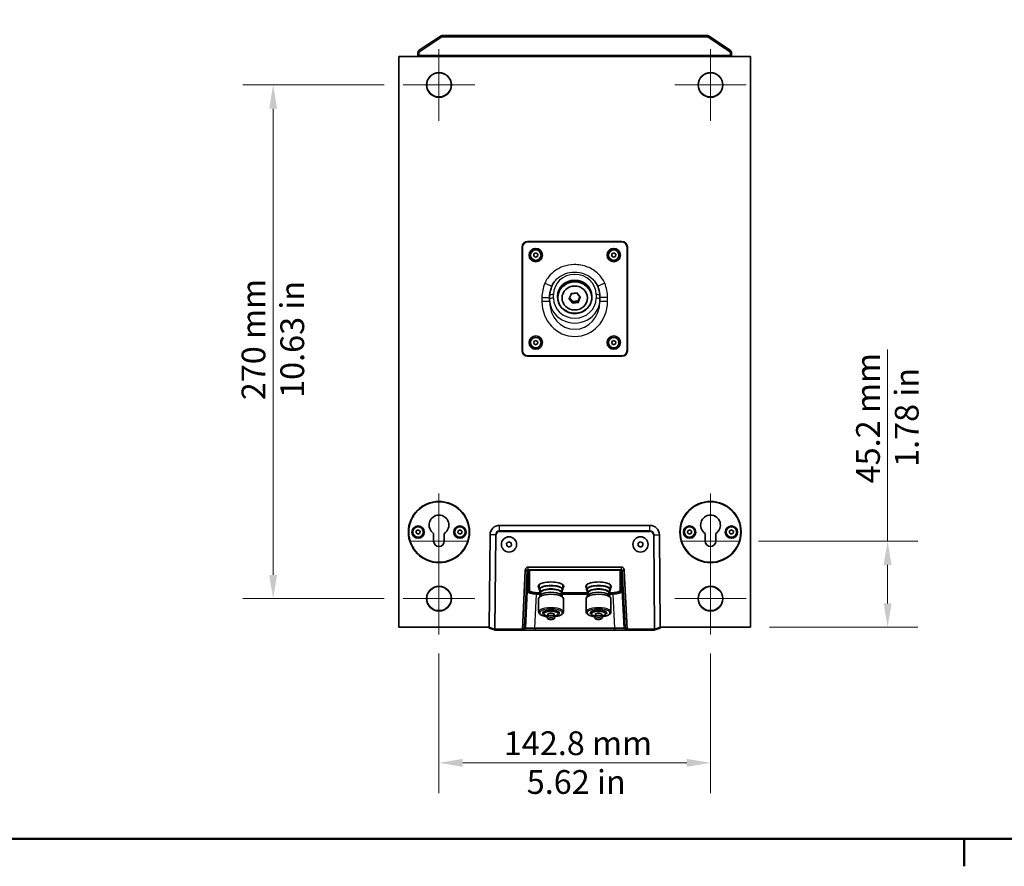
# Model space of a CAD drawing. Units: millimetres. Extents: x 35 to 2065, y 35 to 1449.
# Drawn here: x 553 to 1071, y 35 to 480 of the extents above; entities that cross this region are included whole.
import ezdxf

# ---------------------------------------------------------------- set-up
doc = ezdxf.new("R2010")
doc.units = ezdxf.units.MM
doc.header["$LTSCALE"] = 5
for name, color, linetype, lineweight in [('Border (ISO)', 7, 'Continuous', 50), ('Center Mark (ISO)', 7, 'Continuous', 18), ('Dimension (ISO)', 7, 'Continuous', 18), ('Visible (ISO)', 7, 'Continuous', 35), ('Visible Narrow (ISO)', 7, 'Continuous', 25)]:
    doc.layers.add(name, color=color, linetype=linetype, lineweight=lineweight)
doc.styles.add('Note Text (ISO)', font='arial.ttf')
doc.dimstyles.new('ISO FOR MARKETING', dxfattribs={"dimscale": 5, "dimtxt": 2.5, "dimasz": 2.5, "dimexe": 3.175, "dimexo": 2, "dimgap": 0.762, "dimtad": 1, "dimrnd": 1e-08, "dimdsep": 46, "dimtxsty": 'Note Text (ISO)', "dimcen": 0.09, "dimdle": 10, "dimclrd": 256, "dimclre": 256, "dimclrt": 256, "dimazin": 2, "dimtfac": 1.40208, "dimtdec": 1, "dimtmove": 0, "dimatfit": 3, "dimfxl": 0, "dimtolj": 1, "dimtzin": 0, "dimlwd": -1, "dimlwe": -1, "dimarcsym": 0})

# ---------------------------------------------------------------- blocks, each defined once
blk = doc.blocks.new('Borders Default Border')
at = {"layer": 'Border (ISO)'}
blk.add_line((210, 10), (210, 7.1), dxfattribs=at)
at = {"layer": 'Border (ISO)', "flags": 128}
blk.add_lwpolyline([(10, 10), (10, 287), (410, 287), (410, 10), (10, 10)], dxfattribs=at)
blk = doc.blocks.new('*D12')
at = {"layer": 'Defpoints', "color": 0, "transparency": 16777216}
for p in [(755.06, 446.18), (686.63, 176.18), (755.06, 176.18)]:
    blk.add_point(p, dxfattribs=at)
at = {"layer": 'Dimension (ISO)', "transparency": 16777216}
for p, q in [((745.06, 446.18), (670.75, 446.18)), ((686.63, 433.68), (686.63, 188.68)), ((745.06, 176.18), (670.75, 176.18))]:
    blk.add_line(p, q, dxfattribs=at)
for points in [[(684.54, 433.68), (688.71, 433.68), (686.63, 446.18)], [(684.54, 188.68), (688.71, 188.68), (686.63, 176.18)]]:
    blk.add_solid(points, dxfattribs=at)
at = {"layer": 'Dimension (ISO)', "transparency": 16777216, "char_height": 12.5, "attachment_point": 1, "rotation": 90, "style": 'Note Text (ISO)'}
for s, insert in [('\\A1;270 mm', (670.05, 280.46)), ('\\A1;10.63 in', (690.44, 281.67))]:
    blk.add_mtext(s, dxfattribs=dict(at, insert=insert))
blk = doc.blocks.new('*D13')
at = {"layer": 'Defpoints', "color": 0, "transparency": 16777216}
for p in [(931.96, 206.38), (937.76, 161.18), (1009.79, 161.18)]:
    blk.add_point(p, dxfattribs=at)
at = {"layer": 'Dimension (ISO)', "transparency": 16777216}
for p, q in [((1009.79, 206.38), (1009.79, 307.15)), ((941.96, 206.38), (1025.67, 206.38)), ((1009.79, 173.68), (1009.79, 193.88)), ((947.76, 161.18), (1025.67, 161.18))]:
    blk.add_line(p, q, dxfattribs=at)
for points in [[(1007.71, 193.88), (1011.87, 193.88), (1009.79, 206.38)], [(1007.71, 173.68), (1011.87, 173.68), (1009.79, 161.18)]]:
    blk.add_solid(points, dxfattribs=at)
at = {"layer": 'Dimension (ISO)', "transparency": 16777216, "char_height": 12.5, "attachment_point": 1, "rotation": 90, "style": 'Note Text (ISO)'}
for s, insert in [('\\A1;45.2 mm', (993.22, 236.76)), ('\\A1;1.78 in', (1013.6, 245.39))]:
    blk.add_mtext(s, dxfattribs=dict(at, insert=insert))
blk = doc.blocks.new('*D18')
at = {"layer": 'Defpoints', "color": 0, "transparency": 16777216}
for p in [(773.86, 157.38), (916.66, 157.38), (916.66, 89.87)]:
    blk.add_point(p, dxfattribs=at)
at = {"layer": 'Dimension (ISO)', "transparency": 16777216}
for p, q in [((773.86, 147.38), (773.86, 73.99)), ((916.66, 147.38), (916.66, 73.99)), ((786.36, 89.87), (904.16, 89.87))]:
    blk.add_line(p, q, dxfattribs=at)
for points in [[(786.36, 91.95), (786.36, 87.78), (773.86, 89.87)], [(904.16, 91.95), (904.16, 87.78), (916.66, 89.87)]]:
    blk.add_solid(points, dxfattribs=at)
at = {"layer": 'Dimension (ISO)', "transparency": 16777216, "char_height": 12.5, "attachment_point": 1, "style": 'Note Text (ISO)'}
for s, insert in [('\\A1;142.8 mm', (807.95, 106.44)), ('\\A1;5.62 in', (820, 86.06))]:
    blk.add_mtext(s, dxfattribs=dict(at, insert=insert))

msp = doc.modelspace()

# ---------------------------------------------------------------- linework, layer by layer
at = {"layer": 'Center Mark (ISO)', "linetype": 'Continuous'}
for p, q in [((773.855, 464.985), (773.855, 427.385)), ((916.655, 464.985), (916.655, 427.385)), ((792.655, 446.185), (755.055, 446.185)), ((935.455, 446.185), (897.855, 446.185)), ((773.855, 231.385), (773.855, 191.085)), ((916.655, 231.385), (916.655, 191.085)), ((789.155, 206.385), (758.555, 206.385)), ((931.955, 206.385), (901.355, 206.385)), ((773.855, 194.985), (773.855, 157.385)), ((916.655, 194.985), (916.655, 157.385)), ((792.655, 176.185), (755.055, 176.185)), ((935.455, 176.185), (897.855, 176.185))]:
    msp.add_line(p, q, dxfattribs=at)
at = {"layer": 'Visible (ISO)'}
for p, q in [((774.931, 471.969), (763.431, 464.399)), ((915.196, 472.085), (775.315, 472.085)), ((927.08, 464.399), (915.58, 471.969)), ((752.755, 461.185), (937.755, 461.185)), ((752.755, 161.185), (752.755, 461.185)), ((762.755, 463.146), (762.755, 461.685)), ((763.455, 461.685), (762.755, 461.685)), ((762.755, 461.185), (762.755, 461.685)), ((763.455, 461.685), (927.055, 461.685)), ((765.255, 461.185), (765.255, 461.685)), ((765.282, 461.185), (765.282, 461.685)), ((766.792, 461.685), (766.792, 461.185)), ((766.805, 461.685), (766.805, 461.185)), ((767.305, 461.185), (767.305, 461.685)), ((767.319, 461.185), (767.319, 461.685)), ((768.331, 461.685), (768.331, 461.185)), ((768.338, 461.185), (768.338, 461.685)), ((772.005, 461.685), (772.005, 461.185)), ((782.005, 461.685), (782.005, 461.185)), ((784.566, 461.185), (784.566, 461.685)), ((784.649, 461.185), (784.624, 461.685)), ((785.862, 461.185), (785.887, 461.685)), ((785.945, 461.685), (785.945, 461.185)), ((814.566, 461.185), (814.566, 461.685)), ((814.649, 461.185), (814.624, 461.685)), ((815.862, 461.185), (815.887, 461.685)), ((815.945, 461.685), (815.945, 461.185)), ((844.566, 461.185), (844.566, 461.685)), ((844.649, 461.185), (844.624, 461.685)), ((845.862, 461.185), (845.887, 461.685)), ((845.945, 461.685), (845.945, 461.185)), ((874.566, 461.185), (874.566, 461.685)), ((874.649, 461.185), (874.624, 461.685)), ((875.862, 461.185), (875.887, 461.685)), ((875.945, 461.685), (875.945, 461.185)), ((904.566, 461.185), (904.566, 461.685)), ((904.649, 461.185), (904.624, 461.685)), ((905.862, 461.185), (905.887, 461.685)), ((905.945, 461.685), (905.945, 461.185)), ((908.505, 461.185), (908.505, 461.685)), ((918.505, 461.185), (918.505, 461.685)), ((922.173, 461.685), (922.173, 461.185)), ((922.179, 461.185), (922.179, 461.685)), ((923.192, 461.685), (923.192, 461.185)), ((923.205, 461.685), (923.205, 461.185)), ((923.705, 461.185), (923.705, 461.685)), ((923.719, 461.185), (923.719, 461.685)), ((925.229, 461.685), (925.229, 461.185)), ((925.255, 461.685), (925.255, 461.185)), ((927.755, 461.685), (927.055, 461.685)), ((927.755, 461.685), (927.755, 463.146)), ((927.755, 461.685), (927.755, 461.185)), ((937.755, 461.185), (937.755, 161.185)), ((820.455, 363.949), (870.055, 363.949)), ((869.955, 363.749), (820.555, 363.749)), ((817.555, 306.449), (817.555, 361.049)), ((817.755, 360.949), (817.755, 306.549)), ((823.711, 356.257), (823.807, 357.408)), ((823.807, 357.408), (824.851, 357.9)), ((824.851, 357.9), (825.8, 357.242)), ((864.711, 356.257), (864.807, 357.408)), ((864.807, 357.408), (865.851, 357.9)), ((865.851, 357.9), (866.8, 357.242)), ((872.755, 306.549), (872.755, 360.949)), ((872.955, 361.049), (872.955, 306.449)), ((824.66, 355.599), (823.711, 356.257)), ((825.704, 356.091), (824.66, 355.599)), ((825.8, 357.242), (825.704, 356.091)), ((865.66, 355.599), (864.711, 356.257)), ((866.704, 356.091), (865.66, 355.599)), ((866.8, 357.242), (866.704, 356.091)), ((843.502, 336.414), (846.38, 336.755)), ((846.378, 336.755), (848.125, 334.592)), ((832.005, 332.341), (832.005, 334.469)), ((836.255, 335.087), (836.255, 334.513)), ((842.389, 333.917), (843.507, 336.415)), ((842.57, 334.321), (844.137, 332.381)), ((844.137, 332.381), (847.001, 332.721)), ((844.137, 331.766), (844.137, 332.381)), ((847.001, 332.721), (847.94, 334.821)), ((847.001, 332.105), (847.001, 332.721)), ((854.255, 335.087), (854.255, 334.513)), ((858.505, 334.469), (858.505, 332.341)), ((823.711, 310.257), (823.807, 311.408)), ((823.807, 311.408), (824.851, 311.9)), ((824.851, 311.9), (825.8, 311.242)), ((825.8, 311.242), (825.704, 310.091)), ((864.711, 310.257), (864.807, 311.408)), ((864.807, 311.408), (865.851, 311.9)), ((865.851, 311.9), (866.8, 311.242)), ((866.8, 311.242), (866.704, 310.091)), ((824.66, 309.599), (823.711, 310.257)), ((825.704, 310.091), (824.66, 309.599)), ((865.66, 309.599), (864.711, 310.257)), ((866.704, 310.091), (865.66, 309.599)), ((870.055, 303.549), (820.455, 303.549)), ((820.555, 303.749), (869.955, 303.749)), ((761.907, 211.843), (762.951, 212.335)), ((762.951, 212.335), (763.9, 211.677)), ((783.907, 211.843), (784.951, 212.335)), ((784.951, 212.335), (785.9, 211.677)), ((884.791, 214.685), (805.72, 214.685)), ((904.707, 211.843), (905.751, 212.335)), ((905.751, 212.335), (906.7, 211.677)), ((926.707, 211.843), (927.751, 212.335)), ((927.751, 212.335), (928.7, 211.677)), ((761.811, 210.692), (761.907, 211.843)), ((762.76, 210.034), (761.811, 210.692)), ((763.804, 210.526), (762.76, 210.034)), ((763.9, 211.677), (763.804, 210.526)), ((771.055, 206.385), (771.055, 210.503)), ((776.655, 210.503), (776.655, 206.385)), ((783.811, 210.692), (783.907, 211.843)), ((784.76, 210.034), (783.811, 210.692)), ((785.804, 210.526), (784.76, 210.034)), ((785.9, 211.677), (785.804, 210.526)), ((800.72, 209.731), (800.269, 161.159)), ((890.242, 161.159), (889.791, 209.731)), ((904.611, 210.692), (904.707, 211.843)), ((905.56, 210.034), (904.611, 210.692)), ((906.604, 210.526), (905.56, 210.034)), ((906.7, 211.677), (906.604, 210.526)), ((913.855, 206.385), (913.855, 210.503)), ((919.455, 210.503), (919.455, 206.385)), ((926.611, 210.692), (926.707, 211.843)), ((927.56, 210.034), (926.611, 210.692)), ((928.604, 210.526), (927.56, 210.034)), ((928.7, 211.677), (928.604, 210.526)), ((809.379, 205.323), (810.579, 206.125)), ((809.474, 203.882), (809.379, 205.323)), ((810.769, 203.244), (809.474, 203.882)), ((810.579, 206.125), (811.874, 205.487)), ((811.969, 204.047), (810.769, 203.244)), ((811.874, 205.487), (811.969, 204.047)), ((878.542, 205.323), (879.742, 206.125)), ((878.637, 203.882), (878.542, 205.323)), ((879.932, 203.244), (878.637, 203.882)), ((879.742, 206.125), (881.037, 205.487)), ((881.132, 204.047), (879.932, 203.244)), ((881.037, 205.487), (881.132, 204.047)), ((869.781, 192.685), (820.73, 192.685)), ((819.214, 190.866), (817.703, 160.185)), ((818.764, 161.034), (820.231, 190.816)), ((819.232, 191.229), (819.214, 190.866)), ((819.232, 191.229), (820.38, 191.173)), ((820.73, 191.343), (869.781, 191.343)), ((821.23, 191.172), (869.281, 191.172)), ((821.23, 180.697), (821.23, 191.172)), ((821.434, 191.172), (821.434, 191.001)), ((821.434, 191.001), (821.434, 180.698)), ((868.777, 191.103), (821.734, 191.103)), ((869.077, 191.172), (869.077, 191.001)), ((869.077, 180.698), (869.077, 191.001)), ((869.281, 191.172), (869.281, 180.697)), ((870.131, 191.173), (871.279, 191.229)), ((870.28, 190.816), (871.747, 161.034)), ((871.297, 190.866), (871.279, 191.229)), ((872.808, 160.185), (871.297, 190.866)), ((826.505, 180.93), (826.505, 183.091)), ((839.005, 180.93), (839.005, 183.091)), ((851.505, 180.93), (851.505, 183.091)), ((864.005, 180.93), (864.005, 183.091)), ((826.806, 179.23), (825.144, 179.23)), ((825.163, 179.299), (826.805, 179.299)), ((826.255, 169.183), (826.255, 176.231)), ((826.805, 179.238), (826.805, 180.93)), ((826.805, 177.126), (826.805, 177.5)), ((827.255, 178.276), (827.255, 179.238)), ((838.255, 178.276), (838.255, 179.238)), ((838.705, 179.238), (838.705, 180.93)), ((838.705, 179.299), (851.805, 179.299)), ((851.806, 179.23), (838.705, 179.23)), ((838.705, 177.126), (838.705, 177.5)), ((839.255, 169.183), (839.255, 176.231)), ((851.255, 169.183), (851.255, 176.231)), ((851.805, 179.238), (851.805, 180.93)), ((851.805, 177.126), (851.805, 177.5)), ((852.255, 178.276), (852.255, 179.238)), ((863.255, 178.276), (863.255, 179.238)), ((863.705, 179.238), (863.705, 180.93)), ((863.705, 179.299), (865.348, 179.299)), ((865.367, 179.23), (863.705, 179.23)), ((863.705, 177.126), (863.705, 177.5)), ((864.255, 169.183), (864.255, 176.231)), ((828.855, 168.714), (828.855, 169.41)), ((828.955, 168.244), (828.955, 168.714)), ((830.988, 166.698), (830.872, 166.428)), ((831.084, 167.597), (831.035, 167.855)), ((834.427, 167.597), (834.476, 167.855)), ((834.523, 166.698), (834.639, 166.428)), ((836.555, 168.244), (836.555, 168.714)), ((836.655, 168.714), (836.655, 169.41)), ((853.855, 168.714), (853.855, 169.41)), ((853.955, 168.244), (853.955, 168.714)), ((855.988, 166.698), (855.872, 166.428)), ((856.084, 167.597), (856.035, 167.855)), ((859.427, 167.597), (859.476, 167.855)), ((859.523, 166.698), (859.639, 166.428)), ((861.555, 168.244), (861.555, 168.714)), ((861.655, 168.714), (861.655, 169.41)), ((752.755, 161.185), (800.269, 161.185)), ((800.265, 160.685), (800.269, 161.159)), ((800.265, 160.685), (803.101, 159.736)), ((819.285, 160.683), (818.753, 160.683)), ((866.233, 160.683), (824.278, 160.683)), ((871.758, 160.683), (871.226, 160.683)), ((887.41, 159.736), (890.246, 160.685)), ((890.242, 161.185), (937.755, 161.185)), ((890.242, 161.159), (890.246, 160.685)), ((803.423, 159.685), (803.418, 159.685)), ((803.423, 159.685), (817.688, 159.685)), ((817.688, 159.685), (818.236, 159.685)), ((818.236, 159.685), (818.237, 159.685)), ((818.237, 159.685), (824.23, 159.685)), ((824.23, 159.685), (824.278, 159.685)), ((824.278, 159.685), (866.233, 159.685)), ((866.233, 159.685), (866.281, 159.685)), ((866.281, 159.685), (872.274, 159.685)), ((872.274, 159.685), (872.275, 159.685)), ((872.275, 159.685), (872.823, 159.685)), ((872.823, 159.685), (887.088, 159.685)), ((887.093, 159.685), (887.088, 159.685))]:
    msp.add_line(p, q, dxfattribs=at)
for centre, radius in [((773.855, 446.185), 6.5), ((916.655, 446.185), 6.5), ((824.755, 356.749), 3.5), ((824.755, 356.749), 2.77), ((865.755, 356.749), 3.5), ((865.755, 356.749), 2.77), ((824.755, 310.749), 3.5), ((824.755, 310.749), 2.77), ((865.755, 310.749), 3.5), ((865.755, 310.749), 2.77), ((773.855, 211.185), 16.1), ((773.855, 211.185), 15.9), ((916.655, 211.185), 16.1), ((916.655, 211.185), 15.9), ((762.855, 211.185), 3.25), ((762.855, 211.185), 2.77), ((784.855, 211.185), 3.25), ((784.855, 211.185), 2.77), ((905.655, 211.185), 3.25), ((905.655, 211.185), 2.77), ((927.655, 211.185), 3.25), ((927.655, 211.185), 2.77), ((810.674, 204.685), 4), ((810.674, 204.685), 4), ((879.837, 204.685), 4), ((879.837, 204.685), 4), ((773.855, 176.185), 6.5), ((916.655, 176.185), 6.5)]:
    msp.add_circle(centre, radius, dxfattribs=at)
for centre, radius, start, end in [((775.315, 471.385), 0.7, 90, 123.35824), ((915.196, 471.385), 0.7, 56.64176, 90), ((764.255, 463.146), 1.5, 123.35824, 180), ((926.255, 463.146), 1.5, 0, 56.64176), ((820.455, 361.049), 2.9, 90, 180), ((820.555, 360.949), 2.8, 90, 180), ((869.955, 360.949), 2.8, 0, 90), ((870.055, 361.049), 2.9, 0, 90), ((820.455, 306.449), 2.9, 180, 270), ((820.555, 306.549), 2.8, 180, 270), ((869.955, 306.549), 2.8, 270, 0), ((870.055, 306.449), 2.9, 270, 0), ((773.855, 214.885), 5.2, 302.57897, 237.42103), ((916.655, 214.885), 5.2, 302.57897, 237.42103), ((805.72, 209.685), 5, 90, 179.46791), ((884.791, 209.685), 5, 0.53209, 90), ((773.855, 206.385), 2.8, 180, 0), ((916.655, 206.385), 2.8, 180, 0), ((803.418, 160.685), 1, 251.51244, 252.11092), ((887.093, 160.685), 1, 287.88908, 288.48756)]:
    msp.add_arc(centre, radius, start, end, dxfattribs=at)
for centre, major_axis, ratio, start_param, end_param in [((845.255, 335.087), (-9, 0), 0.9396926, 3.1415927, 6.2831853), ((846.464, 336.967), (0.086, 0.211), 0.1177778, 3.2065725, 4.4308352), ((842.162, 333.899), (0.229, 0.03), 0.2940141, 4.6741797, 6.1048206), ((843.371, 336.6), (-0.135, 0.184), 0.182558, 1.8141408, 3.0384035), ((844.047, 331.565), (-0.086, -0.211), 0.1177778, 1.2892426, 2.8600389), ((847.14, 331.932), (0.135, -0.184), 0.182558, 3.3849371, 4.9557334), ((848.349, 334.633), (0.229, 0.03), 0.2940141, 3.3199573, 4.6741797), ((821.734, 191.001), (-0.3, 0), 0.3420201, 4.712389, 6.2831853), ((868.777, 191.001), (0.3, 0), 0.3420201, 0, 1.5707963), ((832.755, 182.621), (-6.75, 0), 0.3420201, 2.7542761, 6.6705019), ((832.755, 180.93), (6.25, 0), 0.3420201, 5.9720937, 9.7358696), ((832.755, 183.091), (-6.75, 0), 0.3420201, 0.1019349, 0.3873166), ((832.755, 183.091), (-6.75, 0), 0.3420201, 0.1019349, 0.3873166), ((832.755, 183.279), (-6.75, 0), 0.3420201, 0.1429481, 0.3873166), ((832.755, 179.238), (5.95, 0), 0.3420201, 5.8917692, 9.8161941), ((832.755, 183.091), (-6.25, 0), 0.3420201, 6.0112149, 6.2831853), ((832.755, 180.93), (5.95, 0), 0.3420201, 0, 3.1415927), ((832.755, 183.091), (6.25, 0), 0.3420201, 0, 0.2719704), ((832.755, 183.279), (6.75, 0), 0.3420201, 5.8958687, 6.1402372), ((832.755, 183.091), (6.75, 0), 0.3420201, 5.8958687, 6.1812504), ((832.755, 183.091), (6.75, 0), 0.3420201, 5.8958687, 6.1812504), ((857.755, 182.621), (-6.75, 0), 0.3420201, 2.7542761, 6.6705019), ((857.755, 180.93), (6.25, 0), 0.3420201, 5.9720937, 9.7358696), ((857.755, 183.091), (-6.75, 0), 0.3420201, 0.1019349, 0.3873166), ((857.755, 183.091), (-6.75, 0), 0.3420201, 0.1019349, 0.3873166), ((857.755, 183.279), (-6.75, 0), 0.3420201, 0.1429481, 0.3873166), ((857.755, 179.238), (5.95, 0), 0.3420201, 5.8917692, 9.8161941), ((857.755, 183.091), (-6.25, 0), 0.3420201, 6.0112149, 6.2831853), ((857.755, 180.93), (5.95, 0), 0.3420201, 0, 3.1415927), ((857.755, 183.091), (6.25, 0), 0.3420201, 0, 0.2719704), ((857.755, 183.279), (6.75, 0), 0.3420201, 5.8958687, 6.1402372), ((857.755, 183.091), (6.75, 0), 0.3420201, 5.8958687, 6.1812504), ((857.755, 183.091), (6.75, 0), 0.3420201, 5.8958687, 6.1812504), ((832.755, 176.231), (6.5, 0), 0.3420201, 0, 3.1415927), ((832.755, 177.5), (5.95, 0), 0.3420201, 0, 3.1415927), ((832.755, 179.238), (5.5, 0), 0.3420201, 0, 3.1415927), ((857.755, 176.231), (6.5, 0), 0.3420201, 0, 3.1415927), ((857.755, 177.5), (5.95, 0), 0.3420201, 0, 3.1415927), ((857.755, 179.238), (5.5, 0), 0.3420201, 0, 3.1415927), ((832.755, 168.714), (4.4, 0), 0.3420201, 5.6850632, 10.0229), ((832.755, 168.714), (3.9, 0), 0.3420201, 6.0562432, 9.6517201), ((832.755, 168.244), (-3.8, 0), 0.3420201, 2.0232587, 7.4015192), ((832.755, 168.714), (3.8, 0), 0.3420201, 0, 3.1415927), ((832.755, 167.893), (-1.724, 0), 0.3420201, 3.0770425, 6.3477354), ((857.755, 168.714), (4.4, 0), 0.3420201, 5.6850632, 10.0229), ((857.755, 168.714), (3.9, 0), 0.3420201, 6.0562432, 9.6517201), ((857.755, 168.244), (-3.8, 0), 0.3420201, 2.0232587, 7.4015192), ((857.755, 168.714), (3.8, 0), 0.3420201, 0, 3.1415927), ((857.755, 167.893), (-1.724, 0), 0.3420201, 3.0770425, 6.3477354), ((818.795, 161.408), (0.042, 0.724), 0.015069, 2.1141832, 3.1424723), ((871.716, 161.408), (0.042, -0.724), 0.015069, 6.2823056, 7.3105948), ((818.214, 160.185), (-0.525, -0.5), 0.0085194, 6.0182665, 6.2921371), ((818.213, 160.185), (0.432, 0.287), 0.9489646, 2.5307274, 2.7994617), ((872.298, 160.185), (0.432, -0.287), 0.9489646, 0.3421309, 0.6108652), ((872.297, 160.185), (0.525, -0.5), 0.0085194, 6.2742336, 6.5481041)]:
    msp.add_ellipse(centre, major_axis=major_axis, ratio=ratio, start_param=start_param, end_param=end_param, dxfattribs=at)
msp.add_ellipse((845.255, 334.198), major_axis=(6.7, 0), ratio=0.9396926, dxfattribs=at)
for points, knots in [([(833.186, 340.391), (833.271, 340.594), (833.363, 340.795), (833.56, 341.192), (833.664, 341.388), (833.886, 341.774), (834.003, 341.964), (834.25, 342.337), (834.379, 342.521), (834.649, 342.88), (834.789, 343.056), (834.936, 343.229)], [0, 0, 0, 0, 0.09153589, 0.09153589, 0.18307179, 0.18307179, 0.27460768, 0.27460768, 0.36614357, 0.36614357, 0.45767947, 0.45767947, 0.45767947, 0.45767947]), ([(855.575, 343.229), (855.722, 343.056), (855.862, 342.88), (856.132, 342.521), (856.262, 342.337), (856.508, 341.964), (856.625, 341.774), (856.847, 341.388), (856.951, 341.192), (857.148, 340.795), (857.24, 340.594), (857.325, 340.391)], [3.47477977, 3.47477977, 3.47477977, 3.47477977, 3.56632146, 3.56632146, 3.65786315, 3.65786315, 3.74940485, 3.74940485, 3.84094654, 3.84094654, 3.93248824, 3.93248824, 3.93248824, 3.93248824]), ([(832.005, 334.469), (832.005, 334.877), (832.022, 335.285), (832.086, 336.097), (832.134, 336.501), (832.261, 337.304), (832.341, 337.702), (832.531, 338.489), (832.641, 338.878), (832.892, 339.644), (833.032, 340.021), (833.186, 340.391)], [-1.57079633, -1.57079633, -1.57079633, -1.57079633, -1.48703814, -1.48703814, -1.40327995, -1.40327995, -1.31952177, -1.31952177, -1.23576358, -1.23576358, -1.15200539, -1.15200539, -1.15200539, -1.15200539]), ([(857.325, 340.391), (857.479, 340.021), (857.619, 339.644), (857.87, 338.878), (857.98, 338.489), (858.17, 337.702), (858.25, 337.304), (858.377, 336.501), (858.425, 336.097), (858.489, 335.285), (858.505, 334.877), (858.505, 334.469)], [1.15200539, 1.15200539, 1.15200539, 1.15200539, 1.23576358, 1.23576358, 1.31952177, 1.31952177, 1.40327995, 1.40327995, 1.48703814, 1.48703814, 1.57079633, 1.57079633, 1.57079633, 1.57079633]), ([(836.255, 334.513), (836.255, 333.611), (836.41, 332.709), (837.011, 330.996), (837.458, 330.185), (838.601, 328.735), (839.297, 328.097), (840.867, 327.058), (841.742, 326.658), (843.582, 326.137), (844.546, 326.016), (846.468, 326.066), (847.425, 326.238), (849.233, 326.856), (850.083, 327.303), (851.592, 328.426), (852.249, 329.102), (853.304, 330.615), (853.702, 331.45), (854.153, 333.037), (854.255, 333.775), (854.255, 334.513)], [3.0160368, 3.0160368, 3.0160368, 3.0160368, 3.3346534, 3.3346534, 3.6536067, 3.6536067, 3.9733378, 3.9733378, 4.293849, 4.293849, 4.6148624, 4.6148624, 4.9360238, 4.9360238, 5.2569744, 5.2569744, 5.577363, 5.577363, 5.8969423, 5.8969423, 6.1576295, 6.1576295, 6.1576295, 6.1576295]), ([(820.73, 192.685), (820.49, 192.685), (820.251, 192.624), (819.906, 192.442), (819.782, 192.35), (819.675, 192.242), (819.569, 192.134), (819.479, 192.012), (819.303, 191.678), (819.243, 191.455), (819.232, 191.229)], [0, 0, 0, 0, 0.4596149, 0.4596149, 0.7592182, 0.7592182, 0.7592182, 1.0588215, 1.0588215, 1.5184364, 1.5184364, 1.5184364, 1.5184364]), ([(871.279, 191.229), (871.268, 191.455), (871.208, 191.678), (871.032, 192.012), (870.942, 192.134), (870.836, 192.242), (870.729, 192.35), (870.605, 192.442), (870.26, 192.624), (870.021, 192.685), (869.781, 192.685)], [-1.5184364, -1.5184364, -1.5184364, -1.5184364, -1.0588215, -1.0588215, -0.7592182, -0.7592182, -0.7592182, -0.4596149, -0.4596149, 0, 0, 0, 0]), ([(820.231, 190.816), (820.233, 190.873), (820.244, 190.929), (820.289, 191.048), (820.324, 191.111), (820.38, 191.173)], [-0.366111479, -0.366111479, -0.366111479, -0.366111479, -0.349129806, -0.349129806, -0.329764336, -0.329764336, -0.329764336, -0.329764336]), ([(820.38, 191.173), (820.433, 191.23), (820.485, 191.266), (820.558, 191.304), (820.583, 191.314), (820.605, 191.321), (820.627, 191.329), (820.646, 191.333), (820.688, 191.341), (820.709, 191.343), (820.73, 191.343)], [-1.5184364, -1.5184364, -1.5184364, -1.5184364, -1.0588215, -1.0588215, -0.7592182, -0.7592182, -0.7592182, -0.4596149, -0.4596149, 0, 0, 0, 0]), ([(869.781, 191.343), (869.802, 191.343), (869.823, 191.341), (869.865, 191.333), (869.884, 191.329), (869.906, 191.321), (869.928, 191.314), (869.953, 191.304), (870.025, 191.266), (870.078, 191.23), (870.131, 191.173)], [0, 0, 0, 0, 0.4596149, 0.4596149, 0.7592182, 0.7592182, 0.7592182, 1.0588215, 1.0588215, 1.5184364, 1.5184364, 1.5184364, 1.5184364]), ([(870.131, 191.173), (870.169, 191.132), (870.196, 191.09), (870.257, 190.971), (870.276, 190.894), (870.28, 190.816)], [0.329764336, 0.329764336, 0.329764336, 0.329764336, 0.342715239, 0.342715239, 0.366111479, 0.366111479, 0.366111479, 0.366111479]), ([(821.434, 180.883), (821.409, 180.912), (821.336, 181.002), (821.253, 181.159), (821.23, 181.289), (821.23, 181.354)], [6.07816917, 6.07816917, 6.07816917, 6.07816917, 6.1378286, 6.26702407, 6.39621954, 6.39621954, 6.39621954, 6.39621954]), ([(869.281, 181.354), (869.281, 181.289), (869.258, 181.159), (869.175, 181.002), (869.102, 180.912), (869.077, 180.883)], [6.17015108, 6.17015108, 6.17015108, 6.17015108, 6.29934654, 6.42854201, 6.48820144, 6.48820144, 6.48820144, 6.48820144]), ([(825.144, 179.23), (824.973, 179.23), (824.633, 179.238), (824.215, 179.269), (823.808, 179.314), (823.494, 179.362), (823.118, 179.436), (822.834, 179.506), (822.504, 179.607), (822.262, 179.697), (821.99, 179.82), (821.798, 179.926), (821.595, 180.068), (821.463, 180.187), (821.337, 180.342), (821.253, 180.501), (821.23, 180.631), (821.23, 180.697)], [4.8458739, 4.8458739, 4.8458739, 4.8458739, 4.9750694, 5.1042649, 5.1688626, 5.2980581, 5.3626558, 5.4918513, 5.556449, 5.6856445, 5.7502422, 5.8794377, 5.9440354, 6.0732309, 6.1378286, 6.2670241, 6.3962195, 6.3962195, 6.3962195, 6.3962195]), ([(821.434, 180.698), (821.434, 180.636), (821.456, 180.511), (821.537, 180.359), (821.658, 180.211), (821.785, 180.097), (821.98, 179.962), (822.163, 179.86), (822.423, 179.743), (822.655, 179.657), (822.97, 179.562), (823.24, 179.495), (823.597, 179.425), (823.896, 179.379), (824.282, 179.336), (824.679, 179.307), (825.002, 179.299), (825.163, 179.299)], [4.8260809, 4.8260809, 4.8260809, 4.8260809, 4.9555895, 5.0850981, 5.1498524, 5.279361, 5.3441153, 5.4736239, 5.5383782, 5.6678868, 5.7326411, 5.8621497, 5.926904, 6.0564126, 6.1211668, 6.2506754, 6.380184, 6.380184, 6.380184, 6.380184]), ([(865.348, 179.299), (865.509, 179.299), (865.832, 179.307), (866.229, 179.336), (866.615, 179.379), (866.914, 179.425), (867.271, 179.495), (867.541, 179.562), (867.856, 179.657), (868.088, 179.743), (868.348, 179.86), (868.531, 179.962), (868.726, 180.097), (868.853, 180.211), (868.974, 180.359), (869.055, 180.511), (869.077, 180.636), (869.077, 180.698)], [6.1861866, 6.1861866, 6.1861866, 6.1861866, 6.3156952, 6.4452038, 6.5099581, 6.6394667, 6.704221, 6.8337295, 6.8984838, 7.0279924, 7.0927467, 7.2222553, 7.2870096, 7.4165182, 7.4812725, 7.6107811, 7.7402897, 7.7402897, 7.7402897, 7.7402897]), ([(869.281, 180.697), (869.281, 180.631), (869.258, 180.501), (869.174, 180.342), (869.048, 180.187), (868.916, 180.068), (868.713, 179.926), (868.521, 179.82), (868.249, 179.697), (868.007, 179.607), (867.677, 179.506), (867.393, 179.436), (867.017, 179.362), (866.703, 179.314), (866.296, 179.269), (865.878, 179.238), (865.538, 179.23), (865.367, 179.23)], [6.1701511, 6.1701511, 6.1701511, 6.1701511, 6.2993465, 6.428542, 6.4931397, 6.6223352, 6.6869329, 6.8161284, 6.8807261, 7.0099216, 7.0745194, 7.2037148, 7.2683126, 7.397508, 7.4621058, 7.5913012, 7.7204967, 7.7204967, 7.7204967, 7.7204967]), ([(826.255, 169.183), (826.255, 168.941), (826.332, 168.704), (826.621, 168.234), (826.859, 168.016), (827.533, 167.57), (828.014, 167.36), (829.11, 167.02), (829.718, 166.889), (830.574, 166.766), (830.783, 166.74), (830.996, 166.719)], [3.1427642, 3.1427642, 3.1427642, 3.1427642, 3.3496827, 3.3496827, 3.6197613, 3.6197613, 3.9766044, 3.9766044, 4.3171419, 4.3171419, 4.42482, 4.42482, 4.42482, 4.42482]), ([(834.639, 166.428), (834.675, 166.345), (834.695, 166.246), (834.687, 166.065), (834.666, 165.984), (834.597, 165.831), (834.546, 165.763), (834.409, 165.619), (834.316, 165.557), (834.055, 165.418), (833.873, 165.358), (833.493, 165.273), (833.298, 165.245), (832.909, 165.217), (832.714, 165.214), (832.334, 165.233), (832.148, 165.254), (831.791, 165.319), (831.621, 165.364), (831.294, 165.493), (831.138, 165.575), (830.965, 165.765), (830.928, 165.815), (830.852, 165.957), (830.822, 166.059), (830.818, 166.248), (830.834, 166.332), (830.865, 166.412), (830.869, 166.42), (830.872, 166.428)], [2.6010032, 2.6010032, 2.6010032, 2.6010032, 2.7618524, 2.7618524, 2.8999319, 2.8999319, 3.0632713, 3.0632713, 3.3179207, 3.3179207, 3.73443, 3.73443, 4.1078675, 4.1078675, 4.4591782, 4.4591782, 4.8090646, 4.8090646, 5.1741883, 5.1741883, 5.5861271, 5.5861271, 5.7080367, 5.7080367, 5.8815678, 5.8815678, 6.0194535, 6.0194535, 6.0340451, 6.0340451, 6.0340451, 6.0340451]), ([(831.084, 167.597), (831.096, 167.536), (831.104, 167.473), (831.112, 167.345), (831.112, 167.28), (831.105, 167.152), (831.097, 167.089), (831.075, 166.967), (831.061, 166.908), (831.027, 166.798), (831.008, 166.746), (830.988, 166.698)], [5.82377029, 5.82377029, 5.82377029, 5.82377029, 5.86582524, 5.86582524, 5.90788019, 5.90788019, 5.94993514, 5.94993514, 5.99199009, 5.99199009, 6.03404504, 6.03404504, 6.03404504, 6.03404504]), ([(834.523, 166.698), (834.503, 166.746), (834.483, 166.798), (834.45, 166.908), (834.436, 166.967), (834.414, 167.089), (834.406, 167.152), (834.399, 167.28), (834.399, 167.345), (834.407, 167.473), (834.415, 167.536), (834.427, 167.597)], [2.60100318, 2.60100318, 2.60100318, 2.60100318, 2.64305812, 2.64305812, 2.68511307, 2.68511307, 2.72716802, 2.72716802, 2.76922297, 2.76922297, 2.81127792, 2.81127792, 2.81127792, 2.81127792]), ([(834.515, 166.719), (835.114, 166.78), (835.688, 166.872), (836.796, 167.127), (837.318, 167.295), (838.224, 167.707), (838.603, 167.951), (839.102, 168.518), (839.255, 168.84), (839.255, 169.183)], [5.0023011, 5.0023011, 5.0023011, 5.0023011, 5.3051796, 5.3051796, 5.6402924, 5.6402924, 5.9913939, 5.9913939, 6.2843568, 6.2843568, 6.2843568, 6.2843568]), ([(851.255, 169.183), (851.255, 168.941), (851.332, 168.704), (851.621, 168.234), (851.859, 168.016), (852.533, 167.57), (853.014, 167.36), (854.11, 167.02), (854.718, 166.889), (855.574, 166.766), (855.783, 166.74), (855.996, 166.719)], [2.3763699, 2.3763699, 2.3763699, 2.3763699, 2.5832884, 2.5832884, 2.853367, 2.853367, 3.2102102, 3.2102102, 3.5507476, 3.5507476, 3.6584257, 3.6584257, 3.6584257, 3.6584257]), ([(859.639, 166.428), (859.675, 166.345), (859.695, 166.246), (859.687, 166.065), (859.666, 165.984), (859.597, 165.831), (859.546, 165.763), (859.409, 165.619), (859.316, 165.557), (859.055, 165.418), (858.873, 165.358), (858.493, 165.273), (858.298, 165.245), (857.909, 165.217), (857.714, 165.214), (857.334, 165.233), (857.148, 165.254), (856.791, 165.319), (856.621, 165.364), (856.294, 165.493), (856.138, 165.575), (855.965, 165.765), (855.928, 165.815), (855.852, 165.957), (855.822, 166.059), (855.818, 166.248), (855.834, 166.332), (855.865, 166.412), (855.869, 166.42), (855.872, 166.428)], [0.6194981, 0.6194981, 0.6194981, 0.6194981, 0.7803473, 0.7803473, 0.9184268, 0.9184268, 1.0817663, 1.0817663, 1.3364156, 1.3364156, 1.7529249, 1.7529249, 2.1263624, 2.1263624, 2.4776731, 2.4776731, 2.8275595, 2.8275595, 3.1926833, 3.1926833, 3.6046221, 3.6046221, 3.7265316, 3.7265316, 3.9000628, 3.9000628, 4.0379484, 4.0379484, 4.05254, 4.05254, 4.05254, 4.05254]), ([(856.084, 167.597), (856.096, 167.536), (856.104, 167.473), (856.112, 167.345), (856.112, 167.28), (856.105, 167.152), (856.097, 167.089), (856.075, 166.967), (856.061, 166.908), (856.027, 166.798), (856.008, 166.746), (855.988, 166.698)], [3.84226523, 3.84226523, 3.84226523, 3.84226523, 3.88432018, 3.88432018, 3.92637512, 3.92637512, 3.96843007, 3.96843007, 4.01048502, 4.01048502, 4.05253997, 4.05253997, 4.05253997, 4.05253997]), ([(859.523, 166.698), (859.503, 166.746), (859.483, 166.798), (859.45, 166.908), (859.436, 166.967), (859.414, 167.089), (859.406, 167.152), (859.399, 167.28), (859.399, 167.345), (859.407, 167.473), (859.415, 167.536), (859.427, 167.597)], [0.61949811, 0.61949811, 0.61949811, 0.61949811, 0.66155306, 0.66155306, 0.70360801, 0.70360801, 0.74566295, 0.74566295, 0.7877179, 0.7877179, 0.82977285, 0.82977285, 0.82977285, 0.82977285]), ([(859.515, 166.719), (860.114, 166.78), (860.688, 166.872), (861.796, 167.127), (862.318, 167.295), (863.224, 167.707), (863.603, 167.951), (864.102, 168.518), (864.255, 168.84), (864.255, 169.183)], [4.2359068, 4.2359068, 4.2359068, 4.2359068, 4.5387853, 4.5387853, 4.8738982, 4.8738982, 5.2249997, 5.2249997, 5.5179626, 5.5179626, 5.5179626, 5.5179626]), ([(819.287, 160.683), (819.286, 160.683), (819.286, 160.683), (819.286, 160.683), (819.286, 160.683), (819.285, 160.683)], [-2.3014298306, -2.3014298306, -2.3014298306, -2.3014298306, -2.2988562682, -2.2988562682, -2.2962827057, -2.2962827057, -2.2962827057, -2.2962827057]), ([(824.23, 160.683), (823.444, 160.683), (822.663, 160.682), (821.533, 160.682), (821.131, 160.682), (820.78, 160.682), (820.429, 160.682), (820.129, 160.682), (819.519, 160.683), (819.309, 160.683), (819.287, 160.683)], [-0.7434498, -0.7434498, -0.7434498, -0.7434498, -0.2675194, -0.2675194, 0.031723, 0.031723, 0.031723, 0.3309654, 0.3309654, 0.8068958, 0.8068958, 0.8068958, 0.8068958]), ([(824.278, 160.683), (824.27, 160.683), (824.262, 160.683), (824.246, 160.683), (824.238, 160.683), (824.23, 160.683)], [2.0977742337, 2.0977742337, 2.0977742337, 2.0977742337, 2.1001863144, 2.1001863144, 2.1025983952, 2.1025983952, 2.1025983952, 2.1025983952]), ([(866.281, 160.683), (866.273, 160.683), (866.265, 160.683), (866.249, 160.683), (866.241, 160.683), (866.233, 160.683)], [-2.1025983952, -2.1025983952, -2.1025983952, -2.1025983952, -2.1001863144, -2.1001863144, -2.0977742337, -2.0977742337, -2.0977742337, -2.0977742337]), ([(871.224, 160.683), (871.202, 160.683), (870.992, 160.683), (870.382, 160.682), (870.082, 160.682), (869.731, 160.682), (869.38, 160.682), (868.978, 160.682), (867.848, 160.682), (867.067, 160.683), (866.281, 160.683)], [-0.8068958, -0.8068958, -0.8068958, -0.8068958, -0.3309654, -0.3309654, -0.031723, -0.031723, -0.031723, 0.2675194, 0.2675194, 0.7434498, 0.7434498, 0.7434498, 0.7434498]), ([(871.226, 160.683), (871.225, 160.683), (871.225, 160.683), (871.225, 160.683), (871.225, 160.683), (871.224, 160.683)], [2.2962827057, 2.2962827057, 2.2962827057, 2.2962827057, 2.2988562682, 2.2988562682, 2.3014298306, 2.3014298306, 2.3014298306, 2.3014298306]), ([(803.111, 159.733), (803.159, 159.717), (803.21, 159.705), (803.313, 159.689), (803.366, 159.685), (803.418, 159.685)], [-0.015880095, -0.015880095, -0.015880095, -0.015880095, -0.007879005, -0.007879005, 0, 0, 0, 0]), ([(817.715, 160.052), (817.726, 160.005), (817.734, 159.955), (817.742, 159.878), (817.743, 159.837), (817.738, 159.773), (817.731, 159.743), (817.715, 159.715), (817.711, 159.708), (817.706, 159.703)], [0.440931409, 0.440931409, 0.440931409, 0.440931409, 0.455126776, 0.455126776, 0.46864531, 0.46864531, 0.484432805, 0.484432805, 0.48995419, 0.48995419, 0.48995419, 0.48995419]), ([(872.805, 159.703), (872.8, 159.708), (872.796, 159.715), (872.78, 159.743), (872.773, 159.773), (872.768, 159.837), (872.769, 159.878), (872.777, 159.955), (872.785, 160.005), (872.796, 160.052)], [0.674090872, 0.674090872, 0.674090872, 0.674090872, 0.679612257, 0.679612257, 0.695399751, 0.695399751, 0.708918286, 0.708918286, 0.723113653, 0.723113653, 0.723113653, 0.723113653]), ([(887.093, 159.685), (887.145, 159.685), (887.198, 159.689), (887.301, 159.705), (887.352, 159.717), (887.4, 159.733)], [0, 0, 0, 0, 0.007884673, 0.007884673, 0.015880095, 0.015880095, 0.015880095, 0.015880095])]:
    msp.add_open_spline(points, degree=3, knots=knots, dxfattribs=at)
at = {"layer": 'Visible Narrow (ISO)'}
for p, q in [((763.816, 463.814), (775.315, 471.385)), ((775.315, 471.385), (774.931, 471.969)), ((775.315, 472.085), (775.315, 471.385)), ((775.315, 471.385), (915.196, 471.385)), ((915.196, 471.385), (915.196, 472.085)), ((915.58, 471.969), (915.196, 471.385)), ((915.196, 471.385), (926.695, 463.814)), ((762.755, 463.146), (763.455, 463.146)), ((763.431, 464.399), (763.816, 463.814)), ((763.455, 461.685), (763.455, 463.146)), ((927.08, 464.399), (926.695, 463.814)), ((927.755, 463.146), (927.055, 463.146)), ((927.055, 463.146), (927.055, 461.685)), ((829.496, 341.934), (833.186, 340.391)), ((861.015, 341.934), (857.325, 340.391)), ((846.464, 336.898), (843.371, 336.531)), ((848.349, 334.565), (846.464, 336.898)), ((828.005, 334.469), (832.005, 334.469)), ((828.005, 334.469), (828.005, 332.341)), ((832.005, 332.341), (828.005, 332.341)), ((834.005, 334.147), (834.005, 336.027)), ((843.371, 336.531), (842.162, 333.831)), ((842.162, 333.831), (844.047, 331.497)), ((844.137, 331.766), (842.393, 333.925)), ((844.047, 331.497), (847.14, 331.864)), ((847.001, 332.105), (844.137, 331.766)), ((848.117, 334.601), (847.001, 332.105)), ((847.14, 331.864), (848.349, 334.565)), ((856.505, 336.027), (856.505, 334.147)), ((862.505, 334.469), (858.505, 334.469)), ((862.505, 332.341), (858.505, 332.341)), ((862.505, 332.341), (862.505, 334.469)), ((805.72, 211.838), (805.72, 214.685)), ((884.791, 211.838), (884.791, 214.685)), ((803.566, 209.705), (800.72, 209.731)), ((803.566, 209.705), (803.107, 160.21)), ((803.423, 160.185), (803.882, 209.702)), ((803.566, 209.705), (803.882, 209.702)), ((805.72, 211.838), (805.72, 211.522)), ((884.791, 211.838), (805.72, 211.838)), ((805.72, 211.522), (884.791, 211.522)), ((884.791, 211.838), (884.791, 211.522)), ((886.945, 209.705), (886.629, 209.702)), ((886.629, 209.702), (887.088, 160.185)), ((886.945, 209.705), (889.791, 209.731)), ((887.404, 160.21), (886.945, 209.705)), ((820.73, 191.343), (820.73, 192.685)), ((869.781, 191.343), (869.781, 192.685)), ((820.231, 190.816), (819.214, 190.866)), ((820.231, 190.816), (820.231, 180.251)), ((820.73, 180.697), (820.73, 191.343)), ((821.734, 191.172), (821.734, 191.103)), ((868.777, 191.172), (868.777, 191.103)), ((869.781, 191.343), (869.781, 180.697)), ((871.297, 190.866), (870.28, 190.816)), ((870.28, 180.251), (870.28, 190.816)), ((820.231, 180.251), (819.285, 160.683)), ((824.278, 160.683), (825.144, 178.615)), ((825.144, 179.23), (825.144, 179.299)), ((826.829, 179.059), (825.144, 179.059)), ((825.144, 178.615), (825.144, 179.059)), ((825.144, 178.615), (827.091, 178.615)), ((838.42, 178.615), (852.091, 178.615)), ((851.829, 179.059), (838.682, 179.059)), ((863.42, 178.615), (865.367, 178.615)), ((865.367, 179.059), (863.682, 179.059)), ((865.367, 179.23), (865.367, 179.299)), ((865.367, 178.615), (865.367, 179.059)), ((865.367, 178.615), (866.233, 160.683)), ((871.226, 160.683), (870.28, 180.251)), ((803.102, 160.212), (800.269, 161.159)), ((817.706, 159.703), (818.753, 160.683)), ((818.764, 161.034), (817.715, 160.052)), ((818.236, 159.685), (819.285, 160.683)), ((819.287, 160.683), (818.237, 159.685)), ((824.23, 159.685), (824.23, 160.683)), ((824.278, 160.683), (824.278, 159.685)), ((866.233, 159.685), (866.233, 160.683)), ((866.281, 160.683), (866.281, 159.685)), ((872.274, 159.685), (871.224, 160.683)), ((871.226, 160.683), (872.275, 159.685)), ((872.796, 160.052), (871.747, 161.034)), ((871.758, 160.683), (872.805, 159.703)), ((890.242, 161.159), (887.409, 160.212)), ((803.414, 160.185), (803.423, 160.185)), ((803.423, 160.185), (803.423, 159.685)), ((817.703, 160.185), (803.423, 160.185)), ((887.088, 160.185), (872.808, 160.185)), ((887.088, 160.185), (887.097, 160.185)), ((887.088, 159.685), (887.088, 160.185))]:
    msp.add_line(p, q, dxfattribs=at)
for centre in [(773.855, 446.185), (916.655, 446.185), (773.855, 176.185), (916.655, 176.185)]:
    msp.add_circle(centre, 6.3, dxfattribs=at)
for centre, radius, start, end in [((764.255, 463.146), 0.8, 123.35824, 180), ((926.255, 463.146), 0.8, 0, 56.64176), ((805.72, 209.685), 2.154, 90, 179.46791), ((805.72, 209.685), 1.838, 90, 179.46791), ((884.791, 209.685), 2.154, 0.53209, 90), ((884.791, 209.685), 1.838, 0.53209, 90), ((803.26, 160.686), 0.5, 251.51244, 252.11092), ((887.251, 160.686), 0.5, 287.88908, 288.48756)]:
    msp.add_arc(centre, radius, start, end, dxfattribs=at)
for centre, major_axis, ratio, start_param, end_param in [((845.255, 334.469), (0, 18.357), 0.9396926, 1.1520054, 1.5707963), ((845.255, 336.027), (-11.25, 0), 0.9396926, 3.1415927, 6.2831853), ((845.255, 334.513), (9, 0), 0.9396926, 0, 3.1415927), ((845.255, 334.469), (0, 18.357), 0.9396926, 4.712389, 5.1311799), ((845.255, 332.341), (0, -18.357), 0.9396926, 4.712389, 7.8539816), ((834.005, 333.463), (-2, 0), 0.3420201, 4.712389, 6.2831853), ((845.255, 333.463), (-13.25, 0), 0.9396926, 0, 3.1415927), ((845.255, 332.341), (0, -14.598), 0.9076402, 4.712389, 7.8539816), ((834.005, 335.343), (-2, 0), 0.3420201, 4.712389, 6.1043469), ((845.255, 334.147), (11.25, 0), 0.9396926, 3.1415927, 6.2831853), ((856.505, 335.343), (2, 0), 0.3420201, 0.1788384, 1.5707963), ((856.505, 333.463), (2, 0), 0.3420201, 0, 1.5707963), ((820.73, 180.227), (-0.5, 0), 0.9396926, 4.712389, 6.2308254), ((825.236, 180.261), (5.006, 0.007), 0.3288383, 3.1431731, 4.6935187), ((825.236, 180.731), (-4.506, -0.04), 0.3709456, 6.2799216, 7.8302672), ((865.275, 180.731), (-4.506, 0.04), 0.3709456, 1.5945108, 3.1448564), ((865.275, 180.261), (5.006, -0.007), 0.3288383, 4.7312593, 6.2816049), ((869.781, 180.227), (0.5, 0), 0.9396926, 0.0523599, 1.5707963), ((832.755, 169.183), (6.5, 0), 0.3420201, 0, 3.1415927), ((857.755, 169.183), (6.5, 0), 0.3420201, 0, 3.1415927), ((832.755, 168.714), (6, 0), 0.3420201, 5.0077431, 10.7002202), ((832.755, 166.333), (1.904, 0), 0.3420201, 0.1457246, 2.995868), ((832.755, 166.61), (-1.787, 0), 0.3420201, 3.2873173, 6.1374607), ((832.755, 167.634), (-1.675, 0), 0.3420201, 3.0770425, 6.3477354), ((857.755, 168.714), (6, 0), 0.3420201, 5.0077431, 10.7002202), ((857.755, 166.333), (1.904, 0), 0.3420201, 0.1457246, 2.995868), ((857.755, 166.61), (-1.787, 0), 0.3420201, 3.2873173, 6.1374607), ((857.755, 167.634), (-1.675, 0), 0.3420201, 3.0770425, 6.3477354), ((803.26, 160.21), (-0.159, -0.474), 0.302266, 4.8100301, 6.2831853), ((803.265, 160.209), (-0.154, -0.476), 0.3031803, 4.806868, 6.2831853), ((803.418, 160.185), (0, -0.5), 0.0086164, 4.712309, 6.2831853), ((887.093, 160.185), (0, -0.5), 0.0086164, 0, 1.5708763), ((887.246, 160.209), (0.154, -0.476), 0.3031803, 0, 1.4763174), ((887.251, 160.21), (0.159, -0.474), 0.302266, 0, 1.4731552)]:
    msp.add_ellipse(centre, major_axis=major_axis, ratio=ratio, start_param=start_param, end_param=end_param, dxfattribs=at)
for centre, major_axis, ratio in [((845.255, 334.415), (8.787, 0), 0.9396926), ((832.755, 165.754), (-1.486, 0), 0.3420201), ((857.755, 165.754), (-1.486, 0), 0.3420201)]:
    msp.add_ellipse(centre, major_axis=major_axis, ratio=ratio, dxfattribs=at)
for points, knots in [([(861.015, 341.934), (860.23, 343.811), (859.044, 345.515), (855.998, 348.464), (854.093, 349.66), (849.772, 351.358), (847.324, 351.78), (842.97, 351.696), (841.056, 351.368), (837.352, 350.105), (835.569, 349.143), (832.81, 346.918), (831.743, 345.77), (830.334, 343.684), (829.87, 342.828), (829.496, 341.934)], [-3.9324882, -3.9324882, -3.9324882, -3.9324882, -3.322231, -3.322231, -2.6604876, -2.6604876, -1.9295155, -1.9295155, -1.3539003, -1.3539003, -0.7554149, -0.7554149, -0.2905442, -0.2905442, 0, 0, 0, 0]), ([(834.936, 343.229), (835.411, 343.789), (835.941, 344.311), (837.681, 345.744), (839.036, 346.512), (841.919, 347.542), (843.437, 347.821), (846.901, 347.892), (848.847, 347.529), (852.191, 346.155), (853.625, 345.212), (855.074, 343.793), (855.332, 343.516), (855.575, 343.228)], [0.4576795, 0.4576795, 0.4576795, 0.4576795, 0.7554149, 0.7554149, 1.3539003, 1.3539003, 1.9295155, 1.9295155, 2.6604876, 2.6604876, 3.322231, 3.322231, 3.4747798, 3.4747798, 3.4747798, 3.4747798]), ([(803.414, 160.185), (803.361, 160.185), (803.309, 160.187), (803.206, 160.196), (803.155, 160.202), (803.107, 160.21)], [0, 0, 0, 0, 0.007879005, 0.007879005, 0.015880095, 0.015880095, 0.015880095, 0.015880095]), ([(887.404, 160.21), (887.356, 160.202), (887.305, 160.196), (887.202, 160.187), (887.15, 160.185), (887.097, 160.185)], [-0.015880095, -0.015880095, -0.015880095, -0.015880095, -0.007884673, -0.007884673, 0, 0, 0, 0])]:
    msp.add_open_spline(points, degree=3, knots=knots, dxfattribs=at)

# ---------------------------------------------------------------- block references
at = {"xscale": 5, "yscale": 5, "zscale": 5}
msp.add_blockref('Borders Default Border', (0, 0), dxfattribs=at)

# ---------------------------------------------------------------- dimensions: what is measured, and where the dimension line sits
at = {"layer": 'Dimension (ISO)'}
for base, p1, p2, angle, text, override, picture, middle in [((686.627, 176.185), (755.055, 446.185), (755.055, 176.185), 90, '<> mm\\X10.63 in', {"dimgap": 0.762, "dimdec": 2, "dimpost": '', "dimtol": 0, "dimlim": 0, "dimtp": 0, "dimtm": 0, "dimtdec": 1, "dimtofl": 0, "dimatfit": 1, "dimtvp": -0.25}, '*D12', (686.627, 311.185)), ((1009.791, 161.185), (931.955, 206.385), (937.755, 161.185), 90, '<> mm\\X1.78 in', {"dimgap": 0.762, "dimdec": 2, "dimpost": '', "dimtol": 0, "dimlim": 0, "dimtp": 0, "dimtm": 0, "dimtdec": 1, "dimtofl": 0, "dimatfit": 2, "dimtvp": -0.25}, '*D13', (1009.791, 270.05)), ((916.655, 89.867), (773.855, 157.385), (916.655, 157.385), 180, '<> mm\\X5.62 in', {"dimgap": 0.762, "dimdec": 2, "dimpost": '', "dimtol": 0, "dimlim": 0, "dimtp": 0, "dimtm": 0, "dimtdec": 1, "dimtofl": 0, "dimatfit": 1, "dimtvp": -0.25}, '*D18', (845.255, 89.867))]:
    dim = msp.add_linear_dim(base=base, p1=p1, p2=p2, angle=angle, text=text, dimstyle='ISO FOR MARKETING', override=override, dxfattribs=at)
    dim.commit()
    dim.dimension.update_dxf_attribs({"geometry": picture, "text_midpoint": middle, "dimtype": 160})

doc.saveas('drawing.dxf')
